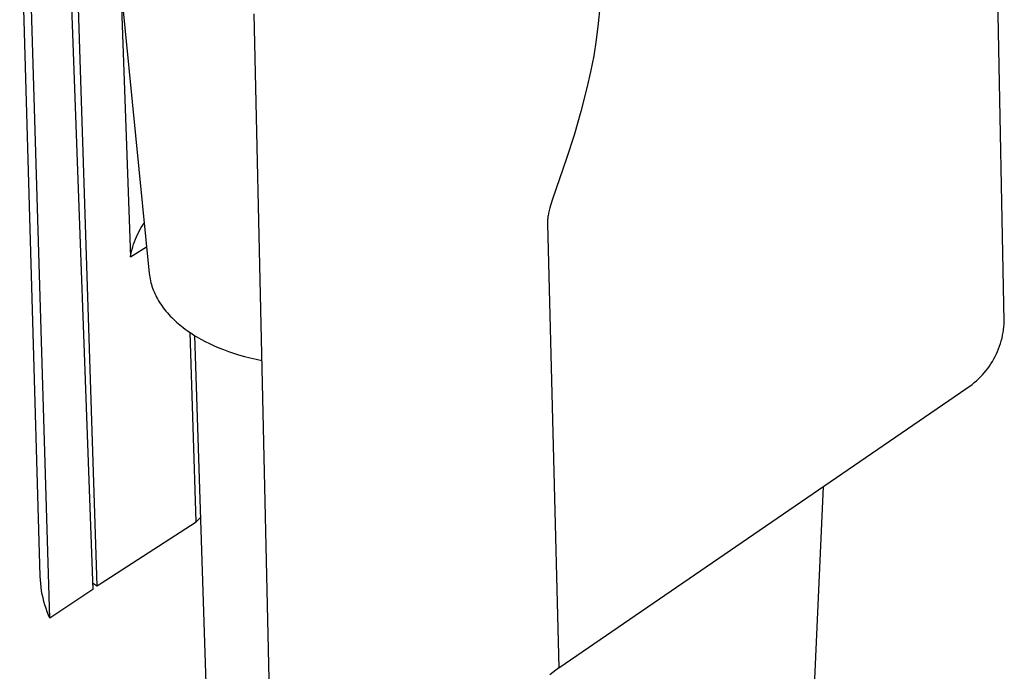
# Model space of a CAD drawing. Units: millimetres. Extents: x -167 to 167, y -430 to 430.
# Drawn here: x -108 to -50, y -367 to -329 of the extents above; entities that cross this region are included whole.
import ezdxf

# ---------------------------------------------------------------- set-up
doc = ezdxf.new("R2010")
doc.units = ezdxf.units.MM
doc.header["$MEASUREMENT"] = 0
doc.layers.add('Default', color=7, linetype='Continuous', true_color=0x000000)

msp = doc.modelspace()

# ---------------------------------------------------------------- linework, layer by layer
at = {"layer": 'Default', "color": 7, "true_color": 0xffffff}
for p, q in [((-106.713, -361.184), (-107.915, -319.234)), ((-103.386, -361.733), (-104.743, -319.508)), ((-105.183, -319.941), (-103.633, -361.953)), ((-102.644, -320.3), (-100.338, -343.442)), ((-106.147, -363.633), (-107.42, -321.351)), ((-50.317, -346.252), (-50.768, -323.104)), ((-101.987, -326.889), (-101.439, -342.485)), ((-93.243, -370.755), (-94.199, -328.25)), ((-73.978, -327.868), (-74.068, -328.818)), ((-74.068, -328.818), (-74.188, -329.763)), ((-74.188, -329.763), (-74.338, -330.705)), ((-74.338, -330.705), (-74.518, -331.641)), ((-74.518, -331.641), (-74.729, -332.571)), ((-74.729, -332.571), (-75.084, -333.969)), ((-75.084, -333.969), (-75.484, -335.355)), ((-75.484, -335.355), (-75.929, -336.727)), ((-75.929, -336.727), (-76.743, -339.095)), ((-76.743, -339.095), (-76.856, -339.461)), ((-76.937, -339.76), (-76.972, -339.91)), ((-76.898, -339.61), (-76.937, -339.76)), ((-76.856, -339.461), (-76.898, -339.61)), ((-77.04, -340.358), (-77.043, -340.418)), ((-77.035, -340.299), (-77.04, -340.358)), ((-77.028, -340.239), (-77.035, -340.299)), ((-77.021, -340.18), (-77.028, -340.239)), ((-77.012, -340.121), (-77.021, -340.18)), ((-77.002, -340.062), (-77.012, -340.121)), ((-76.987, -339.986), (-77.002, -340.062)), ((-76.972, -339.91), (-76.987, -339.986)), ((-100.954, -341.023), (-100.88, -340.887)), ((-100.88, -340.887), (-100.801, -340.754)), ((-100.801, -340.754), (-100.719, -340.623)), ((-100.719, -340.623), (-100.631, -340.496)), ((-77.043, -340.418), (-77.045, -340.477)), ((-77.045, -340.477), (-77.045, -340.537)), ((-77.045, -340.537), (-76.372, -366.549)), ((-101.206, -341.588), (-101.15, -341.444)), ((-101.15, -341.444), (-101.089, -341.301)), ((-101.089, -341.301), (-101.024, -341.161)), ((-101.024, -341.161), (-100.954, -341.023)), ((-101.439, -342.485), (-100.493, -341.888)), ((-101.381, -342.181), (-101.344, -342.031)), ((-101.344, -342.031), (-101.303, -341.882)), ((-101.303, -341.882), (-101.257, -341.734)), ((-101.257, -341.734), (-101.206, -341.588)), ((-101.439, -342.485), (-101.413, -342.333)), ((-101.413, -342.333), (-101.381, -342.181)), ((-100.338, -343.442), (-100.325, -343.552)), ((-100.325, -343.552), (-100.309, -343.662)), ((-100.309, -343.662), (-100.289, -343.772)), ((-100.289, -343.772), (-100.266, -343.881)), ((-100.266, -343.881), (-100.24, -343.989)), ((-100.24, -343.989), (-100.21, -344.096)), ((-100.21, -344.096), (-100.178, -344.203)), ((-100.178, -344.203), (-100.142, -344.308)), ((-100.142, -344.308), (-100.101, -344.417)), ((-100.101, -344.417), (-100.057, -344.525)), ((-100.057, -344.525), (-100.01, -344.632)), ((-100.01, -344.632), (-99.96, -344.737)), ((-99.96, -344.737), (-99.907, -344.841)), ((-99.907, -344.841), (-99.851, -344.944)), ((-99.851, -344.944), (-99.793, -345.045)), ((-99.793, -345.045), (-99.732, -345.144)), ((-99.732, -345.144), (-99.662, -345.251)), ((-99.662, -345.251), (-99.59, -345.356)), ((-99.59, -345.356), (-99.515, -345.459)), ((-99.515, -345.459), (-99.437, -345.56)), ((-99.437, -345.56), (-99.357, -345.659)), ((-99.357, -345.659), (-99.275, -345.756)), ((-99.275, -345.756), (-99.19, -345.851)), ((-99.19, -345.851), (-99.104, -345.944)), ((-99.104, -345.944), (-99.016, -346.034)), ((-99.016, -346.034), (-98.927, -346.122)), ((-98.927, -346.122), (-98.837, -346.208)), ((-98.837, -346.208), (-98.744, -346.292)), ((-98.744, -346.292), (-98.65, -346.375)), ((-98.65, -346.375), (-98.555, -346.455)), ((-98.555, -346.455), (-98.458, -346.534)), ((-98.458, -346.534), (-98.359, -346.612)), ((-98.359, -346.612), (-98.236, -346.705)), ((-98.236, -346.705), (-98.11, -346.796)), ((-50.359, -346.744), (-50.339, -346.581)), ((-50.339, -346.581), (-50.325, -346.417)), ((-50.325, -346.417), (-50.317, -346.252)), ((-98.11, -346.796), (-97.983, -346.884)), ((-97.983, -346.884), (-97.854, -346.97)), ((-97.583, -357.987), (-97.95, -346.906)), ((-97.854, -346.97), (-97.723, -347.054)), ((-97.723, -347.054), (-97.591, -347.135)), ((-95.8, -403.986), (-97.678, -347.081)), ((-97.591, -347.135), (-97.322, -347.29)), ((-97.322, -347.29), (-97.066, -347.428)), ((-50.492, -347.389), (-50.451, -347.229)), ((-50.451, -347.229), (-50.415, -347.069)), ((-50.415, -347.069), (-50.384, -346.907)), ((-50.384, -346.907), (-50.359, -346.744)), ((-97.066, -347.428), (-96.805, -347.558)), ((-96.805, -347.558), (-96.54, -347.68)), ((-96.54, -347.68), (-96.273, -347.796)), ((-96.273, -347.796), (-95.986, -347.91)), ((-50.71, -348.01), (-50.648, -347.857)), ((-50.648, -347.857), (-50.591, -347.703)), ((-50.591, -347.703), (-50.539, -347.547)), ((-50.539, -347.547), (-50.492, -347.389)), ((-95.986, -347.91), (-95.697, -348.017)), ((-95.697, -348.017), (-95.406, -348.116)), ((-95.406, -348.116), (-95.112, -348.208)), ((-95.112, -348.208), (-94.773, -348.305)), ((-94.773, -348.305), (-94.431, -348.393)), ((-94.431, -348.393), (-94.088, -348.473)), ((-51.01, -348.595), (-50.928, -348.453)), ((-50.928, -348.453), (-50.85, -348.308)), ((-50.85, -348.308), (-50.778, -348.16)), ((-50.778, -348.16), (-50.71, -348.01)), ((-94.088, -348.473), (-93.742, -348.544)), ((-51.386, -349.136), (-51.285, -349.005)), ((-51.285, -349.005), (-51.189, -348.872)), ((-51.189, -348.872), (-51.097, -348.735)), ((-51.097, -348.735), (-51.01, -348.595)), ((-51.952, -349.732), (-51.831, -349.621)), ((-51.831, -349.621), (-51.713, -349.505)), ((-51.713, -349.505), (-51.6, -349.386)), ((-51.6, -349.386), (-51.491, -349.262)), ((-51.491, -349.262), (-51.386, -349.136)), ((-76.372, -366.549), (-52.205, -349.943)), ((-52.205, -349.943), (-52.077, -349.839)), ((-52.077, -349.839), (-51.952, -349.732)), ((-60.91, -355.925), (-61.458, -368.187)), ((-103.201, -361.615), (-97.583, -357.987)), ((-97.457, -357.852), (-97.583, -357.987)), ((-97.327, -357.721), (-97.457, -357.852)), ((-106.703, -361.396), (-106.713, -361.184)), ((-106.686, -361.608), (-106.703, -361.396)), ((-106.662, -361.819), (-106.686, -361.608)), ((-103.646, -361.592), (-103.386, -361.733)), ((-103.386, -361.733), (-103.201, -361.615)), ((-106.63, -362.029), (-106.662, -361.819)), ((-106.593, -362.239), (-106.63, -362.029)), ((-106.548, -362.446), (-106.593, -362.239)), ((-103.633, -361.953), (-106.147, -363.633)), ((-106.496, -362.653), (-106.548, -362.446)), ((-106.438, -362.857), (-106.496, -362.653)), ((-106.372, -363.059), (-106.438, -362.857)), ((-106.301, -363.259), (-106.372, -363.059)), ((-106.222, -363.457), (-106.301, -363.259)), ((-106.147, -363.633), (-106.222, -363.457)), ((-76.372, -366.549), (-76.91, -366.944))]:
    msp.add_line(p, q, dxfattribs=at)

doc.saveas('drawing.dxf')
